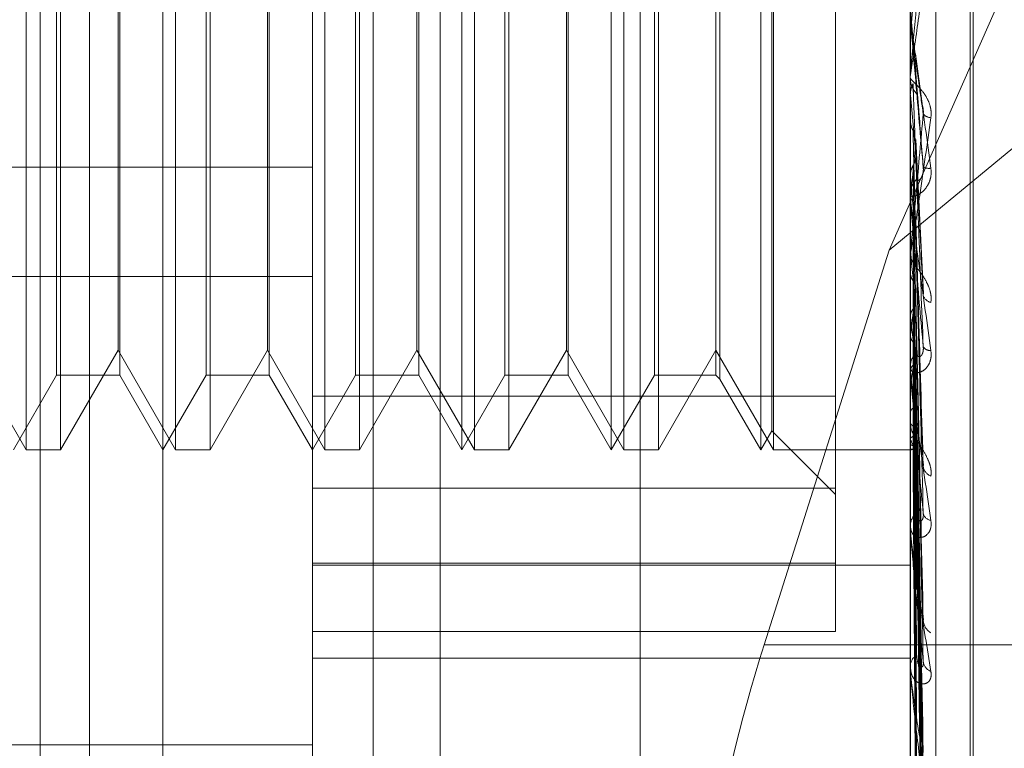
# Model space of a CAD drawing. Units: inches. Extents: x 0 to 23.4, y 0 to 16.5.
# Drawn here: x 11.7 to 11.7, y 8.3 to 8.3 of the extents above; entities that cross this region are included whole.
import ezdxf

# ---------------------------------------------------------------- set-up
doc = ezdxf.new("R2010")
doc.units = ezdxf.units.IN
doc.header["$MEASUREMENT"] = 0
doc.linetypes.add('HIDDEN', pattern=[0.07500000000000001, 0.05, -0.025])

msp = doc.modelspace()

# ---------------------------------------------------------------- linework, layer by layer
at = {"color": 7, "linetype": 'HIDDEN', "lineweight": 0}
for p, q in [((11.7265114388, 5.0863661767), (11.7265114388, 11.5319568132)), ((11.7324781055, 11.4758281616), (11.7324781055, 5.1424948283)), ((11.73392255, 11.4758281616), (11.73392255, 5.1424948283)), ((11.7089558833, 11.309161495), (11.7089558833, 5.309161495)), ((11.7104003277, 11.309161495), (11.7104003277, 5.309161495)), ((11.7187003277, 11.309161495), (11.7187003277, 5.309161495)), ((11.7206622175, 8.3573433959), (11.7206622175, 8.2722952436)), ((11.7351648667, 8.2715407624), (11.7351648667, 8.3565889147)), ((11.716918263, 8.2713521421), (11.716918263, 8.3564002944)), ((11.7344160758, 8.3564002944), (11.7344160758, 8.2713521421)), ((11.7125438098, 8.2823164507), (11.7125438098, 8.3524685816)), ((11.736165857, 8.2797738596), (11.736165857, 8.3386837445)), ((11.736252983, 8.2796392455), (11.736252983, 8.3385491303)), ((11.7606627949, 8.3241306541), (11.7337999737, 8.3018772336)), ((11.7322288492, 8.2976081876), (11.7322288492, 8.323411758)), ((11.7337999737, 8.3018772336), (11.7431649822, 8.3231441338)), ((11.7085391289, 8.2960381354), (11.7085391289, 8.3222848546)), ((11.7129135821, 8.2960381354), (11.7129135821, 8.3222848546)), ((11.7172880353, 8.2960381354), (11.7172880353, 8.3222848546)), ((11.7212927162, 8.2960381354), (11.7212927162, 8.3222848546)), ((11.7216624885, 8.2960381354), (11.7216624885, 8.3222848546)), ((11.7256671694, 8.2960381354), (11.7256671694, 8.3222848546)), ((11.7260369417, 8.2960381354), (11.7260369417, 8.3222848546)), ((11.7300416226, 8.2960381354), (11.7300416226, 8.3222848546)), ((11.7304113949, 8.2960381354), (11.7304113949, 8.3222848546)), ((11.7303618548, 8.2965927938), (11.7303618548, 8.3217301961)), ((11.7288464997, 8.3202148411), (11.7288464997, 8.2981410212)), ((11.7094321525, 8.298225362), (11.7094321525, 8.320097628)), ((11.7112810139, 8.320097628), (11.7112810139, 8.2982578857)), ((11.7138066057, 8.298225362), (11.7138066057, 8.320097628)), ((11.7156554671, 8.320097628), (11.7156554671, 8.2982578857)), ((11.7181810589, 8.298225362), (11.7181810589, 8.320097628)), ((11.7200299203, 8.320097628), (11.7200299203, 8.2982578857)), ((11.722555512, 8.298225362), (11.722555512, 8.320097628)), ((11.7244043735, 8.320097628), (11.7244043735, 8.2982578857)), ((11.7269299652, 8.298225362), (11.7269299652, 8.320097628)), ((11.7287292866, 8.320097628), (11.7287292866, 8.2982578857)), ((11.7095493656, 8.3101728533), (11.7095493656, 8.2960381354)), ((11.7139238188, 8.3101728533), (11.7139238188, 8.2960381354)), ((11.718298272, 8.3101728533), (11.718298272, 8.2960381354)), ((11.7226727252, 8.3101728533), (11.7226727252, 8.2960381354)), ((11.7270471784, 8.3101728533), (11.7270471784, 8.2960381354)), ((11.7112314738, 8.2989516324), (11.7112314738, 8.3099483232)), ((11.715605927, 8.2989516324), (11.715605927, 8.3099483232)), ((11.7199803802, 8.2989516324), (11.7199803802, 8.3099483232)), ((11.7243548334, 8.2989516324), (11.7243548334, 8.3099483232)), ((11.7344185727, 8.3081785941), (11.7345741371, 8.309961117)), ((11.7344160758, 8.3081501366), (11.7344167003, 8.3081501094)), ((11.7344162248, 8.3081353813), (11.7344160758, 8.3081214408)), ((11.7344185727, 8.3081785941), (11.7344167003, 8.3081501094)), ((11.7344185727, 8.3070492426), (11.7344185727, 8.3081785941)), ((11.7347771316, 8.3060969029), (11.7345674898, 8.3076326097)), ((11.7344160758, 8.3069922239), (11.7344160758, 8.3069215067)), ((11.7344160758, 8.3064456042), (11.7344167003, 8.3064456308)), ((11.7344185727, 8.3064176886), (11.7344167003, 8.3064456308)), ((11.7344185727, 8.3033849404), (11.7344185727, 8.3064176886)), ((11.7344185727, 8.3057197201), (11.7344167003, 8.3056921609)), ((11.7344185727, 8.3055502811), (11.7344185727, 8.3057197201)), ((11.7347993792, 8.3006055019), (11.7345759622, 8.3051179127)), ((11.684109864, 8.3043112287), (11.716918263, 8.3043112287)), ((11.7344185727, 8.3040385511), (11.7344167003, 8.3040648637)), ((11.7344160758, 8.3034408912), (11.7344160758, 8.3035103301)), ((11.7344185727, 8.2983472784), (11.7344185727, 8.3035040858)), ((11.7344185727, 8.3033852408), (11.7344167003, 8.3033596032)), ((11.7344185727, 8.3023529978), (11.7344185727, 8.3033852408)), ((11.7345731379, 8.3028373945), (11.7345721796, 8.3028694708)), ((11.7347859405, 8.2957146567), (11.734574856, 8.3027798879)), ((11.7337999737, 8.3018772336), (11.7301431384, 8.2903294653)), ((11.7344160758, 8.3017905012), (11.7344160758, 8.3017221275)), ((11.7344185727, 8.3018445701), (11.7344167003, 8.3018683022)), ((11.7344185727, 8.3012595304), (11.7344167003, 8.301236741)), ((11.684109864, 8.3011085939), (11.716918263, 8.3011085939)), ((11.7347865384, 8.2911787541), (11.7345725103, 8.3008016774)), ((11.7344185727, 8.2999150419), (11.7344167003, 8.2999353356)), ((11.7344185727, 8.2994194176), (11.7344167003, 8.2994003)), ((11.7068570206, 8.2989516324), (11.7085391289, 8.2960381354)), ((11.7095493656, 8.2960381354), (11.7112314738, 8.2989516324)), ((11.7112314738, 8.2989516324), (11.7129135821, 8.2960381354)), ((11.7139238188, 8.2960381354), (11.715605927, 8.2989516324)), ((11.715605927, 8.2989516324), (11.7172880353, 8.2960381354)), ((11.718298272, 8.2960381354), (11.7199803802, 8.2989516324)), ((11.7199803802, 8.2989516324), (11.7216624885, 8.2960381354)), ((11.7226727252, 8.2960381354), (11.7243548334, 8.2989516324)), ((11.7243548334, 8.2989516324), (11.7260369417, 8.2960381354)), ((11.7270471784, 8.2960381354), (11.7287292866, 8.2989516324)), ((11.7287292866, 8.2989516324), (11.7304113949, 8.2960381354)), ((11.7347868948, 8.2872942847), (11.7345727071, 8.2990374334)), ((11.7347882372, 8.2861000751), (11.7345734441, 8.298665944)), ((11.7112810139, 8.2982578857), (11.7112810139, 8.298225362)), ((11.7156554671, 8.2982578857), (11.7156554671, 8.298225362)), ((11.7200299203, 8.2982578857), (11.7200299203, 8.298225362)), ((11.7244043735, 8.2982578857), (11.7244043735, 8.298225362)), ((11.7287292866, 8.2982578857), (11.7287292866, 8.298225362)), ((11.7344160758, 8.2983999782), (11.7344160758, 8.2984654141)), ((11.7344185727, 8.2983197045), (11.7344167003, 8.2983358264)), ((11.7344185727, 8.2937004703), (11.7344185727, 8.2984591699)), ((11.7081693566, 8.2960381354), (11.7094321525, 8.298225362)), ((11.7094321525, 8.298225362), (11.7112810139, 8.298225362)), ((11.7112810139, 8.298225362), (11.7125438098, 8.2960381354)), ((11.7125438098, 8.2960381354), (11.7138066057, 8.298225362)), ((11.7138066057, 8.298225362), (11.7156554671, 8.298225362)), ((11.7156554671, 8.298225362), (11.716918263, 8.2960381354)), ((11.716918263, 8.2960381354), (11.7181810589, 8.298225362)), ((11.7181810589, 8.298225362), (11.7200299203, 8.298225362)), ((11.7200299203, 8.298225362), (11.7212927162, 8.2960381354)), ((11.7212927162, 8.2960381354), (11.722555512, 8.298225362)), ((11.722555512, 8.298225362), (11.7244043735, 8.298225362)), ((11.7244043735, 8.298225362), (11.7256671694, 8.2960381354)), ((11.7256671694, 8.2960381354), (11.7269299652, 8.298225362)), ((11.7269299652, 8.298225362), (11.7287292866, 8.298225362)), ((11.7287292866, 8.298225362), (11.7288464997, 8.2981081489)), ((11.7288464997, 8.2981410212), (11.7288464997, 8.2981081489)), ((11.7288464997, 8.2981081489), (11.7300416226, 8.2960381354)), ((11.7344185727, 8.2979314088), (11.7344167003, 8.297916654)), ((11.716918263, 8.2976081876), (11.7322288492, 8.2976081876)), ((11.7322288492, 8.2976081876), (11.7322288492, 8.2927129685)), ((11.7347871462, 8.2842009445), (11.7345728457, 8.2976398546)), ((11.734788025, 8.2833157729), (11.7345733282, 8.2973645301)), ((11.7344185727, 8.2971162177), (11.7344167003, 8.2971275852)), ((11.7344160758, 8.2968551853), (11.7344160758, 8.2967916264)), ((11.7344185727, 8.2968492846), (11.7344167003, 8.2968394259)), ((11.7300416226, 8.2960381354), (11.7303618548, 8.2965927938)), ((11.7303618548, 8.2965927938), (11.7322288492, 8.2947257994)), ((11.7347873455, 8.2820102624), (11.7345729554, 8.2966591977)), ((11.7344185727, 8.2963480787), (11.7344167003, 8.2963542807)), ((11.7344185727, 8.2962121558), (11.7344167003, 8.2962075495)), ((11.7347878457, 8.2814660513), (11.7345732301, 8.2964899354)), ((11.7085391289, 8.2960381354), (11.7095493656, 8.2960381354)), ((11.7129135821, 8.2960381354), (11.7139238188, 8.2960381354)), ((11.7172880353, 8.2960381354), (11.718298272, 8.2960381354)), ((11.7216624885, 8.2960381354), (11.7226727252, 8.2960381354)), ((11.7260369417, 8.2960381354), (11.7270471784, 8.2960381354)), ((11.7304113949, 8.2960381354), (11.7344160758, 8.2960381354)), ((11.7344160758, 8.2960380916), (11.7344499893, 8.2960381792)), ((11.7344185727, 8.2960430498), (11.7344167003, 8.2960438624)), ((11.7347875185, 8.2808012935), (11.7345730506, 8.2961307914)), ((11.7347876812, 8.2806176807), (11.7345731399, 8.2960736849)), ((11.7322288492, 8.294911232), (11.716918263, 8.294911232)), ((11.7344160758, 8.2937480144), (11.7344160758, 8.2938070824)), ((11.7344185727, 8.2896124639), (11.7344185727, 8.2938008382)), ((11.716918263, 8.2927129685), (11.7322288492, 8.2927129685)), ((11.716918263, 8.2926617655), (11.7344160758, 8.2926617655)), ((11.7322288492, 8.2927129685), (11.7322288492, 8.2907184718)), ((11.7344160758, 8.2923646516), (11.7344160758, 8.2923082045)), ((11.7322288492, 8.2907184718), (11.716918263, 8.2907184718)), ((11.7423669944, 8.2903294653), (11.7301431384, 8.2903294653)), ((11.716918263, 8.289931098), (11.7344160758, 8.289931098)), ((11.7344160758, 8.2896531341), (11.7344160758, 8.2897036991)), ((11.7344185727, 8.2862310105), (11.7344185727, 8.2896974549)), ((11.7344160758, 8.2884811996), (11.7344160758, 8.2884339045)), ((11.7042323487, 8.2873985903), (11.716918263, 8.2873985903))]:
    msp.add_line(p, q, dxfattribs=at)
at = {"color": 7, "linetype": 'HIDDEN', "lineweight": 0, "flags": 128}
msp.add_lwpolyline([(11.7345741371, 8.3071204476), (11.7345547933, 8.3073409885), (11.734535409, 8.307562059), (11.7345159901, 8.3077835949), (11.7344965421, 8.3080055316), (11.7344770707, 8.3082278046), (11.7344575815, 8.3084503493), (11.7344380803, 8.3086731008), (11.7344185727, 8.3088959944)], dxfattribs=at)
at = {"color": 7, "linetype": 'HIDDEN', "lineweight": 0}
for centre, radius, start, end in [((11.7350687135, 8.3069216978), 0.0006526377325243, 180.0167807193, 224.2476011754), ((12.3778478368, 8.3639670021), 0.6459977874439065, 185.1110234897, 185.2636305224), ((11.7350343238, 8.3060670107), 0.0003069689297896, 219.0816442583, 267.3297693769), ((11.4652056457, 8.3295911163), 0.2704853932804704, 354.4401987545, 354.7913787478), ((11.7349542853, 8.304694556), 0.0004172071865978, 247.7098178037, 279.0656306408), ((12.0085143768, 8.3300593594), 0.275328153805002, 185.4230227839, 185.7554095368), ((11.735052369, 8.3035092357), 0.0006362941527873, 135.1571471476, 179.9014567522), ((11.7350442367, 8.303440893), 0.0006281609248717, 180.0001720862, 185.1103213615), ((11.8679383316, 8.315880977), 0.1342555278007335, 186.0012371139, 186.605902827), ((11.6590966765, 8.3092089992), 0.0759554076458099, 352.5947820964, 353.569034794), ((11.7350826935, 8.3006472724), 0.0003015244393454, 198.0692772362, 258.0038444932), ((11.7962034857, 8.3074897328), 0.0622475013461985, 186.9894549487, 188.0813631883), ((11.7349997713, 8.2984611838), 0.0005837108842088, 133.0634792946, 179.5847565293), ((11.7008554969, 8.3035514782), 0.0340303575526663, 350.4941270407, 352.2390136845), ((11.7349998291, 8.2991744754), 0.0002339128599003, 209.3993035139, 274.9525190871), ((11.7349736127, 8.2983999852), 0.0005575369612567, 180.0007249202, 185.4245671923), ((11.7351482189, 8.2965980807), 0.0007712875996891, 198.9132339985, 221.8996142747), ((11.7344453995, 8.2961878366), 0.0001472511119588, 259.5030096216, 330.9590493068), ((11.7351575965, 8.2956018092), 0.000365974624568, 188.911537909, 247.9194215989), ((11.7349219276, 8.2937973739), 0.0005059449453312, 129.3384951573, 178.900500556), ((11.7350568791, 8.2942344786), 0.0002673405795849, 192.6613949377, 262.0758174439), ((11.7348702765, 8.2937480305), 0.0004542007530846, 180.0020197284, 186.01056037), ((11.7352437644, 8.2910648608), 0.0004491895420735, 184.6283878759, 240.1255960956), ((11.7348299899, 8.2896854501), 0.0004143162332931, 123.5173689296, 177.4755261879), ((11.7347490324, 8.289653164), 0.0003329566756767, 180.005154429, 187.0213034011), ((11.7351340338, 8.2898669291), 0.000339620640817, 185.6096408606, 250.3848377853)]:
    msp.add_arc(centre, radius, start, end, dxfattribs=at)
msp.add_ellipse((11.7317273869, 8.2896552264), major_axis=(0.002732286822025642, 0.008733934173159597), ratio=0.1872503841, start_param=1.552166080666313, end_param=3.122962407463066, dxfattribs=at)
for points, knots in [([(11.73441607576422, 8.306992223894103), (11.73441629773797, 8.306992194318894), (11.73441677714198, 8.306992130444343), (11.73442144148088, 8.307019240180491), (11.73443766182944, 8.30712348722332), (11.73452458242032, 8.30771780531867), (11.73472679706752, 8.309156814160414), (11.73491093806557, 8.310497263097659), (11.73502002286759, 8.31129134268061)], [0, 0, 0, 0, 0.0132216410978565, 0.0285552137107601, 0.0542426430599786, 0.1337588501394446, 0.4868402727606991, 1, 1, 1, 1]), ([(11.73479603962108, 8.311312065829847), (11.73472778092995, 8.310531862526302), (11.73461325770306, 8.309222851197896), (11.73448913655773, 8.307820829196682), (11.7344331198972, 8.307200199460713), (11.73442220583105, 8.307083383113753), (11.73441905688446, 8.307051452937205), (11.73441872131546, 8.307049921115562), (11.73441857268148, 8.307049242623977)], [0, 0, 0, 0, 0.5273188798732018, 0.8847263069739885, 0.9590362595950623, 0.980047372809427, 0.9911623590746234, 1, 1, 1, 1]), ([(11.73441607576422, 8.308688561663601), (11.73441629773796, 8.308686608661509), (11.73441677714198, 8.308682390698566), (11.73442144148088, 8.308647611589024), (11.73443766182944, 8.308528683818997), (11.7345245824203, 8.30789686285063), (11.73472679706752, 8.306425486348196), (11.73491093806556, 8.305079763960954), (11.73502002286758, 8.30428256039554)], [0, 0, 0, 0, 0.0132216410979196, 0.0285552137119144, 0.054242643059525, 0.1337588501392157, 0.4868402727604445, 0.9999999999999999, 0.9999999999999999, 0.9999999999999999, 0.9999999999999999]), ([(11.73479603962108, 8.304308524774052), (11.73472778092995, 8.30508805364909), (11.73461325770306, 8.30639593343325), (11.73448913655772, 8.307817335086742), (11.7344331198972, 8.308461660497363), (11.73442220583105, 8.308588160083191), (11.73441905688446, 8.308625073609205), (11.73441872131546, 8.308629445661573), (11.73441857268148, 8.308631382179936)], [0, 0, 0, 0, 0.5273188798736438, 0.8847263069746835, 0.959036259595022, 0.9800473728096835, 0.9911623590740742, 1, 1, 1, 1]), ([(11.73441607576422, 8.307775404863737), (11.73441607579483, 8.307778943284774), (11.73441607600219, 8.307802914301984), (11.73441608737082, 8.307908574322308), (11.734416141968, 8.30802506091371), (11.73441621394222, 8.30812090107871), (11.73441622481659, 8.308135381285895)], [0, 0, 0, 0, 0.0294261414213494, 0.1993472610452889, 0.8790317447291143, 1, 1, 1, 1]), ([(11.73455884320193, 8.307630773870317), (11.73456618177173, 8.30760399441882), (11.73458083360381, 8.307550527866374), (11.73457636671491, 8.307495377361311), (11.73457413712819, 8.307467849738368)], [0, 0, 0, 0, 0.5008636292125089, 1, 1, 1, 1]), ([(11.73457413712819, 8.307467849738368), (11.73458021902817, 8.307420730307362), (11.73461062857035, 8.30718513282486), (11.7346837191457, 8.306643562867333), (11.7347526331212, 8.306171085854913), (11.73479603962108, 8.30587348913035)], [0, 0, 0, 0, 0.0846963374237277, 0.42348227574782, 0.9999999999999999, 0.9999999999999999, 0.9999999999999999, 0.9999999999999999]), ([(11.73502002286758, 8.305760375051634), (11.73502490214399, 8.305842504414903), (11.73503040983866, 8.30593521149257), (11.73499975113672, 8.30610719719042), (11.73496336131545, 8.306213738987564), (11.73487653012411, 8.306389384393622), (11.73475086860332, 8.306567696500457), (11.7345792808784, 8.306745829718727), (11.73444380981039, 8.306870656164064), (11.73442543946515, 8.30690433830102), (11.73441607576422, 8.306921506702219)], [0, 0, 0, 0, 0.1194461009606812, 0.1348299623653658, 0.2536738278684767, 0.2817546550324955, 0.4371652095510405, 0.6109336935300311, 0.8016857882139308, 1, 1, 1, 1]), ([(11.73457413712819, 8.307120447571034), (11.73458021902817, 8.307043144754505), (11.73461062857035, 8.306656630134615), (11.7346837191457, 8.305729313449861), (11.7347526331212, 8.304857591747654), (11.73479603962108, 8.304308524774052)], [0, 0, 0, 0, 0.0846963374237359, 0.4234822757478587, 1, 1, 1, 1]), ([(11.73441622481659, 8.306459587408623), (11.73442330693325, 8.30652743947256), (11.73443405940697, 8.306630456348678), (11.73448051556345, 8.306723085424435), (11.73449637337315, 8.30675470436081)], [0, 0, 0, 0, 0.6586499852821569, 1, 1, 1, 1]), ([(11.73449637337315, 8.30675470436081), (11.73449941508288, 8.306672042685857), (11.73451462363491, 8.306258734219524), (11.73454920045335, 8.305330292453336), (11.73458157148411, 8.304476104200019), (11.73460120872638, 8.303957927877544)], [0, 0, 0, 0, 0.0895371415799915, 0.4476858070868631, 1, 1, 1, 1]), ([(11.73441622481659, 8.306459587408623), (11.73441619958188, 8.306370319314116), (11.73441611578239, 8.306073877654454), (11.73441607657302, 8.305768819999766), (11.7344160757965, 8.305553009902093), (11.73441607576421, 8.305544036894338)], [0, 0, 0, 0, 0.2922709278858927, 0.970573858582825, 1, 1, 1, 1]), ([(11.73477528743048, 8.306096375321886), (11.73477869025484, 8.306084986534994), (11.73479209948948, 8.306040107663977), (11.73480058878403, 8.305959681769199), (11.7347973254556, 8.305897851737605), (11.73479603962108, 8.305873489130343)], [0, 0, 0, 0, 0.1708609993747946, 0.6732981155729684, 1, 1, 1, 1]), ([(11.73441607576421, 8.301790501152672), (11.73441629773796, 8.301786525178471), (11.73441677714198, 8.301777938136047), (11.73442144148088, 8.301789044273912), (11.73443766182944, 8.301861239130915), (11.73452458242031, 8.302364793144285), (11.73472679706752, 8.303700382149291), (11.73491093806557, 8.304994023939763), (11.73502002286758, 8.305760375051634)], [0, 0, 0, 0, 0.0132216410977457, 0.0285552137120726, 0.0542426430607033, 0.1337588501400118, 0.4868402727613253, 1, 1, 1, 1]), ([(11.73479603962108, 8.30587348913035), (11.73472778092995, 8.305113076015763), (11.73461325770305, 8.303837268317), (11.73448913655773, 8.302511805914962), (11.7344331198972, 8.301955163593252), (11.73442220583105, 8.301860790171348), (11.73441905688446, 8.301839646438891), (11.73441872131546, 8.30184381084874), (11.73441857268148, 8.301845655395752)], [0, 0, 0, 0, 0.5273188798738988, 0.8847263069752036, 0.9590362595949887, 0.9800473728105152, 0.9911623590752175, 1, 1, 1, 1]), ([(11.73441622481659, 8.305677581405062), (11.73441619904517, 8.30556069679068), (11.73441611350333, 8.305172727320025), (11.7344160914021, 8.304784346058668), (11.73441607595937, 8.304512973472995)], [0, 0, 0, 0, 0.3012727114472724, 1, 1, 1, 1]), ([(11.73441622481659, 8.305677581405062), (11.73442330693325, 8.305610970553474), (11.73443405940697, 8.30550983815679), (11.73448051556346, 8.30541987166638), (11.73449637337316, 8.305389161603555)], [0, 0, 0, 0, 0.6586499852875352, 1, 1, 1, 1]), ([(11.73449637337316, 8.305389161603555), (11.73449941508288, 8.305265801423992), (11.73451462363491, 8.304649000389526), (11.73454920045335, 8.303276358435197), (11.73458157148411, 8.30203530413817), (11.73460120872638, 8.301282443221238)], [0, 0, 0, 0, 0.0895371415803693, 0.4476858070867195, 1, 1, 1, 1]), ([(11.73457533416451, 8.30511778263147), (11.73457558251149, 8.305116690216972), (11.7345816804474, 8.305089866965378), (11.73457783038827, 8.305062269133428), (11.73457413712819, 8.305035795261848)], [0, 0, 0, 0, 0.0407264009500557, 1, 1, 1, 1]), ([(11.73457413712819, 8.305035795261848), (11.73458021902817, 8.304907229974248), (11.73461062857035, 8.304264402642733), (11.7346837191457, 8.302760644755596), (11.7347526331212, 8.301406609144111), (11.73479603962108, 8.300553749529094)], [0, 0, 0, 0, 0.0846963374235374, 0.4234822757476983, 1, 1, 1, 1]), ([(11.73449637337315, 8.304356670442953), (11.73450828073623, 8.304379033284123), (11.73455287459405, 8.304462783595012), (11.73458018319032, 8.304583375572957), (11.73457543497958, 8.304678204064087), (11.73457413712819, 8.304704123994018)], [0, 0, 0, 0, 0.2093091831965098, 0.7838766564348123, 1, 1, 1, 1]), ([(11.73457413712819, 8.304704123994018), (11.73458021902817, 8.304546742070583), (11.73461062857035, 8.303759831359624), (11.7346837191457, 8.30188779394487), (11.7347526331212, 8.30015259205152), (11.73479603962108, 8.299059649143526)], [0, 0, 0, 0, 0.0846963374234828, 0.4234822757479611, 1, 1, 1, 1]), ([(11.73502002286758, 8.30428256039554), (11.73502490214398, 8.304199880521992), (11.73503040983865, 8.304106552031993), (11.73499975113671, 8.303943852478927), (11.73496336131545, 8.303847724948048), (11.7348765301241, 8.30369895179584), (11.73475086860331, 8.303563308400552), (11.7345792808784, 8.303466826711935), (11.73444380981039, 8.303445603500668), (11.73442543946515, 8.303488476767422), (11.73441607576421, 8.303510330055568)], [0, 0, 0, 0, 0.1194461009613332, 0.1348299623644244, 0.2536738278694949, 0.2817546550308296, 0.4371652095474149, 0.6109336935260317, 0.8016857882099121, 1, 1, 1, 1]), ([(11.73441622481659, 8.304077670028118), (11.73442330693325, 8.30414169333344), (11.73443405940697, 8.304238897169698), (11.73448051556345, 8.30432669921388), (11.73449637337315, 8.304356670442953)], [0, 0, 0, 0, 0.6586499852799838, 1, 1, 1, 1]), ([(11.73449637337315, 8.304356670442953), (11.73449941508288, 8.304194209037632), (11.73451462363491, 8.303381901831061), (11.73454920045335, 8.301562498589773), (11.73458157148411, 8.299897611948417), (11.73460120872639, 8.298887641565651)], [0, 0, 0, 0, 0.0895371415801497, 0.4476858070865903, 1, 1, 1, 1]), ([(11.73460120872641, 8.303957927877578), (11.73461217611654, 8.30393476476548), (11.73462710859735, 8.303903227387634), (11.73470261084574, 8.303953995718834), (11.73475217974126, 8.304022618316262), (11.73478753990982, 8.304123307079301), (11.73480085560206, 8.304219855091686), (11.73479740087251, 8.304283462023024), (11.73479603962108, 8.304308524774042)], [0, 0, 0, 0, 0.4235571565749977, 0.5766877106320054, 0.7311347586935902, 0.8323151788297699, 0.9339279095269883, 1, 1, 1, 1]), ([(11.73441622481659, 8.304077670028118), (11.73441619958188, 8.303908970145361), (11.73441611578238, 8.303348751250741), (11.73441607657303, 8.302771897716564), (11.7344160757965, 8.302363724712938), (11.73441607576421, 8.302346753590795)], [0, 0, 0, 0, 0.2922709278856376, 0.9705738585837612, 1, 1, 1, 1]), ([(11.73441607576421, 8.303440891152938), (11.73441629773796, 8.30343504385066), (11.73441677714198, 8.303422415239359), (11.73442144148088, 8.303373308880696), (11.73443766182944, 8.303228373938387), (11.73452458242032, 8.302539000643257), (11.73472679706752, 8.30104303631298), (11.73491093806557, 8.299723265625909), (11.73502002286758, 8.29894143580184)], [0, 0, 0, 0, 0.0132216410964491, 0.028555213711764, 0.0542426430600103, 0.1337588501392879, 0.4868402727609416, 1, 1, 1, 1]), ([(11.73441622481659, 8.303345699238124), (11.73441619904517, 8.303151149816182), (11.73441611350333, 8.302505391290403), (11.7344160914021, 8.301859250034656), (11.73441607595937, 8.301407773506945)], [0, 0, 0, 0, 0.3012727113511947, 0.9999999999999999, 0.9999999999999999, 0.9999999999999999, 0.9999999999999999]), ([(11.73479603962108, 8.299059649143526), (11.73472778092995, 8.299816720598889), (11.73461325770306, 8.301086921720799), (11.73448913655773, 8.302508406448045), (11.7344331198972, 8.303182456127828), (11.73442220583105, 8.303324808073706), (11.73441905688446, 8.303370643312263), (11.73441872131546, 8.303380551681132), (11.73441857268148, 8.303384940406755)], [0, 0, 0, 0, 0.5273188798748836, 0.884726306976298, 0.9590362595970503, 0.9800473728119147, 0.9911623590764052, 1, 1, 1, 1]), ([(11.73449637337316, 8.303078499423474), (11.73449941508288, 8.302877943532389), (11.73451462363491, 8.30187516385479), (11.73454920045335, 8.299639981756126), (11.73458157148411, 8.297612981982189), (11.73460120872639, 8.29638334286641)], [0, 0, 0, 0, 0.089537141580213, 0.4476858070866583, 1, 1, 1, 1]), ([(11.7345657074563, 8.30286821269933), (11.73456988161338, 8.302853943278407), (11.73458097294263, 8.302816027396874), (11.73457676280504, 8.302777119474953), (11.73457413712819, 8.302752854322572)], [0, 0, 0, 0, 0.3763441688687085, 1, 1, 1, 1]), ([(11.73457413712819, 8.302752854322572), (11.73458021902817, 8.302547489862846), (11.73461062857035, 8.301520666136957), (11.7346837191457, 8.299109070048253), (11.7347526331212, 8.296922414212613), (11.73479603962108, 8.295545116275731)], [0, 0, 0, 0, 0.0846963374237296, 0.4234822757479372, 1, 1, 1, 1]), ([(11.73457413712819, 8.302448901418026), (11.73458021902817, 8.302217128580457), (11.73461062857035, 8.301058262781806), (11.73468371914571, 8.298309164946762), (11.7347526331212, 8.295773197579717), (11.73479603962108, 8.294175880541662)], [0, 0, 0, 0, 0.084696337423411, 0.4234822757478423, 0.9999999999999999, 0.9999999999999999, 0.9999999999999999, 0.9999999999999999]), ([(11.73441622481659, 8.301879495327189), (11.73442330693325, 8.301937375904823), (11.73443405940697, 8.302025253501316), (11.73448051556345, 8.302105055119274), (11.73449637337315, 8.302132295402739)], [0, 0, 0, 0, 0.6586499852841043, 1, 1, 1, 1]), ([(11.73449637337315, 8.302132295402739), (11.73449941508288, 8.301895906045528), (11.73451462363491, 8.300713958997617), (11.73454920045335, 8.298069352254787), (11.73458157148412, 8.295653940566421), (11.73460120872639, 8.294188679084444)], [0, 0, 0, 0, 0.0895371415802523, 0.4476858070869094, 1, 1, 1, 1]), ([(11.73441622481659, 8.301879495327189), (11.73441619904517, 8.301637459415558), (11.73441611350333, 8.300834081271736), (11.7344160914021, 8.300031059126669), (11.73441607595937, 8.29946996564052)], [0, 0, 0, 0, 0.3012727113528517, 1, 1, 1, 1]), ([(11.73502002286758, 8.300352332758429), (11.73502490214398, 8.300430373378784), (11.73503040983865, 8.30051846511071), (11.73499975113672, 8.300688900916136), (11.73496336131545, 8.300797614025582), (11.7348765301241, 8.300983357128468), (11.73475086860331, 8.301182257304509), (11.73457928087839, 8.301407173040522), (11.73444380981039, 8.301595941670328), (11.73442543946515, 8.30167952401455), (11.73441607576421, 8.30172212746398)], [0, 0, 0, 0, 0.1194461009602791, 0.1348299623661188, 0.2536738278702028, 0.2817546550341862, 0.4371652095491572, 0.610933693529032, 0.8016857882150392, 1, 1, 1, 1]), ([(11.73441622481659, 8.301224015082228), (11.73441619904517, 8.300958832375732), (11.73441611350333, 8.300078624190737), (11.7344160914021, 8.299198076169384), (11.73441607595937, 8.29858281323795)], [0, 0, 0, 0, 0.3012727114070303, 1, 1, 1, 1]), ([(11.73441622481659, 8.301224015082228), (11.73442330693325, 8.301169188360424), (11.73443405940697, 8.301085947302157), (11.73448051556346, 8.30101269665978), (11.73449637337316, 8.300987692551926)], [0, 0, 0, 0, 0.6586499852863502, 1, 1, 1, 1]), ([(11.73449637337316, 8.300987692551926), (11.73449941508288, 8.300717189561762), (11.73451462363491, 8.299364674311294), (11.73454920045335, 8.296347737373056), (11.73458157148412, 8.293608053175335), (11.73460120872639, 8.291946078222148)], [0, 0, 0, 0, 0.089537141579972, 0.4476858070864501, 0.9999999999999999, 0.9999999999999999, 0.9999999999999999, 0.9999999999999999]), ([(11.73456630635557, 8.300800593937078), (11.73457021400289, 8.300788772265127), (11.73458099468185, 8.30075615784537), (11.73457680694556, 8.30072280308997), (11.73457413712819, 8.30070153835424)], [0, 0, 0, 0, 0.362467645912301, 0.9999999999999999, 0.9999999999999999, 0.9999999999999999, 0.9999999999999999]), ([(11.73457413712819, 8.30070153835424), (11.73458021902817, 8.300426797129033), (11.73461062857035, 8.299053089093572), (11.73468371914571, 8.295820816169309), (11.7347526331212, 8.29288057154869), (11.73479603962108, 8.291028614425898)], [0, 0, 0, 0, 0.0846963374231301, 0.4234822757476603, 1, 1, 1, 1]), ([(11.73449637337316, 8.300161973949677), (11.73450828073624, 8.300179554571834), (11.73455287459406, 8.30024539515801), (11.73458018319033, 8.300340525232837), (11.73457543497959, 8.300415732654681), (11.73457413712819, 8.300436289462885)], [0, 0, 0, 0, 0.2093091831949551, 0.7838766564379622, 1, 1, 1, 1]), ([(11.73457413712819, 8.300436289462885), (11.73458021902817, 8.300138502585407), (11.73461062857035, 8.29864956612842), (11.7346837191457, 8.295122767431552), (11.7347526331212, 8.291877691058856), (11.73479603962108, 8.289833731090267)], [0, 0, 0, 0, 0.0846963374232615, 0.42348227574781, 1, 1, 1, 1]), ([(11.7344162248166, 8.299944511066801), (11.73442330693325, 8.299994156961871), (11.73443405940697, 8.300069532193298), (11.73448051556346, 8.30013844914664), (11.73449637337316, 8.300161973949677)], [0, 0, 0, 0, 0.6586499852881608, 1, 1, 1, 1]), ([(11.73449637337316, 8.300161973949677), (11.73449941508289, 8.299860200367855), (11.73451462363491, 8.298351332124438), (11.73454920045335, 8.294977104858212), (11.73458157148411, 8.291898467394548), (11.73460120872638, 8.29003087318102)], [0, 0, 0, 0, 0.0895371415800229, 0.4476858070867082, 1, 1, 1, 1]), ([(11.7344162248166, 8.299944511066801), (11.73441619904517, 8.299637888589354), (11.73441611350333, 8.298620131369022), (11.7344160914021, 8.297602678974608), (11.73441607595937, 8.296891757221909)], [0, 0, 0, 0, 0.3012727115282245, 1, 1, 1, 1]), ([(11.73441622481659, 8.299389212130771), (11.73441619958188, 8.299062979339844), (11.73441611578239, 8.297979624861263), (11.73441607657303, 8.296863172053557), (11.7344160757965, 8.296072966048794), (11.73441607576422, 8.296040110660245)], [0, 0, 0, 0, 0.2922709278863351, 0.9705738585743376, 1, 1, 1, 1]), ([(11.73441622481659, 8.299389212130771), (11.73442330693325, 8.299343376515996), (11.73443405940697, 8.299273786269584), (11.73448051556345, 8.29921304293496), (11.73449637337315, 8.299192308196792)], [0, 0, 0, 0, 0.6586499852775949, 1, 1, 1, 1]), ([(11.73449637337315, 8.299192308196792), (11.73449941508288, 8.298861634790407), (11.73451462363492, 8.297208267392179), (11.73454920045334, 8.293518615575838), (11.73458157148411, 8.290165266279425), (11.73460120872639, 8.288131023593875)], [0, 0, 0, 0, 0.0895371415804749, 0.4476858070868948, 1, 1, 1, 1]), ([(11.73502002286758, 8.29894143580184), (11.73502490214398, 8.29886212999875), (11.73503040983865, 8.298772610136982), (11.73499975113672, 8.298623515749677), (11.73496336131545, 8.298538736707076), (11.73487653012411, 8.298414751418365), (11.73475086860332, 8.298313912475816), (11.73457928087839, 8.298276648286386), (11.73444380981039, 8.298325980610583), (11.73442543946515, 8.298418337896239), (11.73441607576422, 8.298465414093798)], [0, 0, 0, 0, 0.1194461009570777, 0.1348299623646834, 0.2536738278685742, 0.2817546550322539, 0.4371652095509729, 0.6109336935255215, 0.8016857882134081, 1, 1, 1, 1]), ([(11.73456667402781, 8.29903653689071), (11.73457041904782, 8.299027134286003), (11.73458100901443, 8.299000546105017), (11.7345768350306, 8.298973481062074), (11.73457413712819, 8.298955987260591)], [0, 0, 0, 0, 0.3536385100360532, 1, 1, 1, 1]), ([(11.73457413712819, 8.298955987260591), (11.73458021902817, 8.298621799133615), (11.73461062857036, 8.296950856176167), (11.7346837191457, 8.29301472918141), (11.7347526331212, 8.289427163877132), (11.73479603962108, 8.287167482124078)], [0, 0, 0, 0, 0.0846963374237854, 0.42348227574817, 1, 1, 1, 1]), ([(11.73460120872641, 8.29888764156568), (11.73461217611655, 8.298834449058493), (11.73462710859735, 8.298762025621144), (11.73470261084574, 8.298761800600406), (11.73475217974126, 8.298803794247037), (11.73478753990982, 8.298886268854385), (11.73480085560207, 8.298973611200074), (11.73479740087252, 8.29903533026137), (11.73479603962108, 8.29905964914351)], [0, 0, 0, 0, 0.4235571565826508, 0.5766877106340959, 0.7311347586965615, 0.8323151788343341, 0.9339279095223494, 1, 1, 1, 1]), ([(11.7344162248166, 8.29834265261968), (11.73442330693325, 8.29838226950019), (11.73443405940697, 8.298442418109301), (11.73448051556346, 8.298497959559771), (11.73449637337316, 8.298516918634705)], [0, 0, 0, 0, 0.6586499852939147, 1, 1, 1, 1]), ([(11.73449637337316, 8.298516918634705), (11.73450828073624, 8.298531105180412), (11.73455287459405, 8.298584234727066), (11.73458018319033, 8.298661210539676), (11.73457543497959, 8.298722324574005), (11.73457413712819, 8.298739029168464)], [0, 0, 0, 0, 0.2093091832033282, 0.7838766564280281, 1, 1, 1, 1]), ([(11.73449637337316, 8.298516918634705), (11.73449941508289, 8.298160667711779), (11.73451462363491, 8.296379412702503), (11.73454920045335, 8.292397518277735), (11.73458157148411, 8.288766925018024), (11.73460120872638, 8.286564497793794)], [0, 0, 0, 0, 0.0895371415803845, 0.4476858070868786, 1, 1, 1, 1]), ([(11.73457413712819, 8.298739029168464), (11.73458021902817, 8.298385991044706), (11.73461062857035, 8.296620797972334), (11.7346837191457, 8.292443766107523), (11.7347526331212, 8.288606866244251), (11.73479603962108, 8.286190137383873)], [0, 0, 0, 0, 0.0846963374234418, 0.4234822757477174, 1, 1, 1, 1]), ([(11.73441607576422, 8.2983999781695), (11.73441629773797, 8.29839044790378), (11.73441677714198, 8.298369865075038), (11.73442144148088, 8.298308206298987), (11.73443766182944, 8.298142502510853), (11.73452458242031, 8.29742049263596), (11.73472679706752, 8.295954008526468), (11.73491093806557, 8.294707889490823), (11.73502002286758, 8.293969690774977)], [0, 0, 0, 0, 0.0132216410971651, 0.0285552137110782, 0.0542426430591269, 0.1337588501395867, 0.4868402727604421, 1, 1, 1, 1]), ([(11.7344162248166, 8.29834265261968), (11.73441619904517, 8.297982525711651), (11.73441611350333, 8.296787173811305), (11.7344160914021, 8.295592064546844), (11.73441607595937, 8.294757009090842)], [0, 0, 0, 0, 0.3012727113473423, 1, 1, 1, 1]), ([(11.73479603962108, 8.294175880541662), (11.73472778092995, 8.29488313204242), (11.73461325770305, 8.296069746124054), (11.73448913655773, 8.297439937763391), (11.7344331198972, 8.298119349800663), (11.73442220583105, 8.298272409136388), (11.73441905688446, 8.298325509482538), (11.73441872131546, 8.298340596053638), (11.73441857268148, 8.298347278366542)], [0, 0, 0, 0, 0.527318879874045, 0.8847263069761961, 0.9590362595958957, 0.980047372811462, 0.9911623590755994, 1, 1, 1, 1]), ([(11.73441622481659, 8.297907604942951), (11.73441619904517, 8.29753211531513), (11.73441611350333, 8.296285770678471), (11.7344160914021, 8.295039206846166), (11.73441607595937, 8.294168198679346)], [0, 0, 0, 0, 0.3012727112360945, 1, 1, 1, 1]), ([(11.73449637337316, 8.297757236226493), (11.73449941508289, 8.297378343802354), (11.73451462363491, 8.295483881261935), (11.73454920045335, 8.291254868197454), (11.73458157148411, 8.28740905258298), (11.73460120872638, 8.285076064995888)], [0, 0, 0, 0, 0.0895371415801447, 0.447685807086714, 0.9999999999999999, 0.9999999999999999, 0.9999999999999999, 0.9999999999999999]), ([(11.73456693857789, 8.297639162457536), (11.73457056706924, 8.297632273591377), (11.73458101981319, 8.29761242855194), (11.73457685572461, 8.297592379301841), (11.73457413712819, 8.297579289806139)], [0, 0, 0, 0, 0.3471329033627431, 1, 1, 1, 1]), ([(11.73456789908501, 8.297364944747752), (11.73457110812816, 8.297370513286069), (11.73458106265509, 8.297387787022204), (11.73457693449342, 8.297406072893347), (11.73457413712819, 8.297418463943975)], [0, 0, 0, 0, 0.3223702315526087, 1, 1, 1, 1]), ([(11.73457413712819, 8.297579289806139), (11.73458021902817, 8.297197733207023), (11.73461062857035, 8.29528994755966), (11.7346837191457, 8.290792228379491), (11.7347526331212, 8.286687006348961), (11.73479603962108, 8.28410127075174)], [0, 0, 0, 0, 0.0846963374236106, 0.4234822757478651, 1, 1, 1, 1]), ([(11.73457413712819, 8.297418463943975), (11.73458021902817, 8.297022934291562), (11.73461062857035, 8.295045283280599), (11.73468371914571, 8.290368987062585), (11.7347526331212, 8.286078939266746), (11.73479603962108, 8.283376788392324)], [0, 0, 0, 0, 0.0846963374235854, 0.4234822757476867, 0.9999999999999999, 0.9999999999999999, 0.9999999999999999, 0.9999999999999999]), ([(11.73441622481659, 8.297131815323718), (11.73441619958188, 8.296731200630783), (11.73441611578239, 8.295400838589167), (11.73441607657303, 8.294030294715991), (11.7344160757965, 8.293060357142098), (11.73441607576422, 8.293020028828147)], [0, 0, 0, 0, 0.2922709278865739, 0.9705738585849936, 1, 1, 1, 1]), ([(11.73441622481659, 8.297131815323718), (11.73442330693325, 8.297159971332375), (11.73443405940697, 8.297202719391718), (11.73448051556346, 8.297242877926587), (11.73449637337316, 8.297256586043053)], [0, 0, 0, 0, 0.6586499852926221, 1, 1, 1, 1]), ([(11.73449637337316, 8.297256586043053), (11.73449941508289, 8.296858733615581), (11.73451462363491, 8.294869471037488), (11.73454920045335, 8.290423825493422), (11.73458157148411, 8.286372495537488), (11.73460120872638, 8.28391483676081)], [0, 0, 0, 0, 0.0895371415800743, 0.4476858070867653, 1, 1, 1, 1]), ([(11.73441622481659, 8.296832742662824), (11.73441619904517, 8.296421566177772), (11.73441611350333, 8.295056767875298), (11.7344160914021, 8.293691823764009), (11.73441607595937, 8.292738100065986)], [0, 0, 0, 0, 0.3012727113639563, 1, 1, 1, 1]), ([(11.73502002286758, 8.295262676539997), (11.73502490214399, 8.29533380782608), (11.73503040983865, 8.295414100347548), (11.73499975113672, 8.29557682626648), (11.73496336131545, 8.2956837815132), (11.73487653012411, 8.295872909073235), (11.73475086860332, 8.29608520854788), (11.7345792808784, 8.29634877776093), (11.7344438098104, 8.296594665985088), (11.73442543946515, 8.296725127652882), (11.73441607576422, 8.296791626350885)], [0, 0, 0, 0, 0.1194461009593069, 0.1348299623652154, 0.2536738278687495, 0.2817546550328313, 0.4371652095515182, 0.6109336935287636, 0.801685788213965, 1, 1, 1, 1]), ([(11.73441622481659, 8.296832742662824), (11.73442330693325, 8.296809474281192), (11.73443405940697, 8.296774146896158), (11.73448051556346, 8.296744473049188), (11.73449637337316, 8.296734343881088)], [0, 0, 0, 0, 0.6586499852972444, 1, 1, 1, 1]), ([(11.73449637337316, 8.296734343881088), (11.73449941508289, 8.296320926598595), (11.73451462363491, 8.294253839728167), (11.73454920045335, 8.28963831296628), (11.73458157148411, 8.285439028830227), (11.73460120872638, 8.282891616591533)], [0, 0, 0, 0, 0.0895371415802663, 0.4476858070867329, 1, 1, 1, 1]), ([(11.73456715141634, 8.296658724582814), (11.73457068646175, 8.296654436315066), (11.73458102880596, 8.296641890297726), (11.73457687267841, 8.296629414774458), (11.73457413712819, 8.296621203423845)], [0, 0, 0, 0, 0.3418031103098112, 1, 1, 1, 1]), ([(11.73457413712819, 8.296621203423845), (11.73458021902817, 8.296206068802213), (11.73461062857035, 8.294130392808913), (11.7346837191457, 8.289233640733205), (11.7347526331212, 8.284759135396657), (11.73479603962108, 8.28194080117682)], [0, 0, 0, 0, 0.0846963374233937, 0.4234822757475474, 1, 1, 1, 1]), ([(11.73457413712819, 8.296522322457324), (11.73458021902817, 8.296098596748434), (11.73461062857035, 8.293979965259142), (11.73468371914571, 8.28897341821722), (11.7347526331212, 8.284385275993758), (11.73479603962108, 8.281495365878277)], [0, 0, 0, 0, 0.0846963374235287, 0.4234822757476446, 0.9999999999999999, 0.9999999999999999, 0.9999999999999999, 0.9999999999999999]), ([(11.73441622481659, 8.296355761993578), (11.73441619958188, 8.295929137755968), (11.73441611578238, 8.29451240316844), (11.73441607657303, 8.293052799536897), (11.7344160757965, 8.292019815542421), (11.73441607576422, 8.291976865868174)], [0, 0, 0, 0, 0.2922709278847336, 0.9705738585840549, 1, 1, 1, 1]), ([(11.73441622481659, 8.296355761993578), (11.73442330693325, 8.296371439498877), (11.73443405940698, 8.296395241982218), (11.73448051556346, 8.2964185661674), (11.73449637337316, 8.296426527878356)], [0, 0, 0, 0, 0.6586499852563378, 1, 1, 1, 1]), ([(11.73449637337316, 8.296426527878356), (11.73450862679576, 8.296432509238858), (11.73454834954878, 8.296451899421802), (11.73455978821831, 8.296474508190343), (11.7345676983597, 8.296490142749535)], [0, 0, 0, 0, 0.3084736498016998, 1, 1, 1, 1]), ([(11.73449637337316, 8.296426527878356), (11.73449941508289, 8.296001453369659), (11.73451462363491, 8.293876080355291), (11.73454920045335, 8.289127360904905), (11.73458157148411, 8.284801719872993), (11.73460120872638, 8.282177655735419)], [0, 0, 0, 0, 0.0895371415802653, 0.4476858070868077, 1, 1, 1, 1]), ([(11.73441622481659, 8.296203473613721), (11.73441619904517, 8.295771471260919), (11.73441611350333, 8.294337546659753), (11.7344160914021, 8.292903554906514), (11.73441607595937, 8.291901585737167)], [0, 0, 0, 0, 0.3012727115852116, 1, 1, 1, 1]), ([(11.73441622481659, 8.296042541218617), (11.73441619904517, 8.295605326688666), (11.73441611350333, 8.294154101558094), (11.7344160914021, 8.292702890359253), (11.73441607595937, 8.291688889493113)], [0, 0, 0, 0, 0.301272711408256, 1, 1, 1, 1]), ([(11.73441622481659, 8.296203473613721), (11.73442330693325, 8.296192965719591), (11.73443405940697, 8.296177012034988), (11.73448051556346, 8.296164777435695), (11.73449637337316, 8.296160601155046)], [0, 0, 0, 0, 0.6586499852827515, 1, 1, 1, 1]), ([(11.73441622481659, 8.296042541218617), (11.73442330693325, 8.296045173594667), (11.73443405940697, 8.296049170218229), (11.73448051556346, 8.296054817056904), (11.73449637337316, 8.29605674460537)], [0, 0, 0, 0, 0.6586499852826585, 1, 1, 1, 1]), ([(11.73449637337316, 8.296160601155046), (11.73449941508289, 8.29572760099194), (11.73451462363491, 8.293562599696752), (11.73454920045335, 8.288727376400262), (11.73458157148411, 8.284326396812437), (11.73460120872638, 8.28165663003766)], [0, 0, 0, 0, 0.0895371415801667, 0.4476858070865341, 1, 1, 1, 1]), ([(11.73449637337316, 8.29605674460537), (11.73450828073623, 8.296058250727587), (11.73455287459405, 8.29606389125434), (11.73458018319033, 8.29607281162498), (11.73457543497959, 8.296080807928433), (11.73457413712819, 8.296082993596716)], [0, 0, 0, 0, 0.2093091832024145, 0.7838766564308335, 1, 1, 1, 1]), ([(11.73449637337316, 8.29605674460537), (11.73449941508289, 8.295619811315714), (11.73451462363491, 8.293435144383425), (11.73454920045335, 8.288554982120324), (11.73458157148411, 8.28411136994967), (11.73460120872638, 8.281415740966063)], [0, 0, 0, 0, 0.0895371415800095, 0.4476858070865808, 1, 1, 1, 1]), ([(11.73456733856218, 8.296130546226193), (11.73457079167226, 8.296128888713499), (11.73458103694353, 8.296123970924373), (11.73457688781601, 8.29611939168486), (11.73457413712819, 8.296116355851831)], [0, 0, 0, 0, 0.337044280178589, 1, 1, 1, 1]), ([(11.73457413712819, 8.296116355851831), (11.73458021902817, 8.295682647254534), (11.73461062857035, 8.293514101253823), (11.73468371914571, 8.288395297660937), (11.7347526331212, 8.283713229299448), (11.73479603962108, 8.280764158398801)], [0, 0, 0, 0, 0.0846963374236444, 0.4234822757477656, 1, 1, 1, 1]), ([(11.73457413712819, 8.296082993596716), (11.73458021902817, 8.295646386382476), (11.73461062857035, 8.29346334727691), (11.7346837191457, 8.288307499065617), (11.7347526331212, 8.283587089828776), (11.73479603962108, 8.280613869353397)], [0, 0, 0, 0, 0.0846963374234047, 0.4234822757477845, 1, 1, 1, 1]), ([(11.73478547485197, 8.295714606145546), (11.73479135891278, 8.29567811398909), (11.73480121053797, 8.295617015530159), (11.73479752421941, 8.295565758942162), (11.73479603962108, 8.295545116275713)], [0, 0, 0, 0, 0.5972680341050245, 1, 1, 1, 1]), ([(11.73502002286758, 8.293969690774977), (11.73502490214399, 8.293896625360704), (11.73503040983866, 8.293814149608233), (11.73499975113672, 8.29368404904624), (11.73496336131545, 8.293613682627448), (11.73487653012411, 8.293518966353602), (11.73475086860332, 8.293456576445905), (11.7345792808784, 8.293479876580562), (11.73444380981039, 8.293597981441499), (11.73442543946515, 8.293736484713117), (11.73441607576422, 8.293807082363655)], [0, 0, 0, 0, 0.1194461009593172, 0.1348299623640845, 0.2536738278694325, 0.2817546550334039, 0.4371652095502606, 0.610933693527069, 0.8016857882134821, 1, 1, 1, 1]), ([(11.73460120872641, 8.294188679084472), (11.73461217611655, 8.294107379697994), (11.73462710859735, 8.293996687772864), (11.73470261084574, 8.293945477533027), (11.73475217974126, 8.293959324469052), (11.73478753990982, 8.294020604073523), (11.73480085560207, 8.294095583972565), (11.73479740087252, 8.294153184476142), (11.73479603962108, 8.294175880541639)], [0, 0, 0, 0, 0.4235571565776458, 0.5766877106371331, 0.7311347586953457, 0.832315178832681, 0.9339279095223489, 1, 1, 1, 1]), ([(11.73441607576422, 8.293748014442485), (11.73441629773797, 8.293735145661953), (11.73441677714198, 8.29370735253283), (11.73442144148088, 8.293635369848213), (11.73443766182944, 8.293454886180886), (11.73452458242031, 8.292726335044296), (11.73472679706753, 8.291342333712182), (11.73491093806557, 8.290214904316645), (11.73502002286758, 8.289547017133973)], [0, 0, 0, 0, 0.0132216410987911, 0.0285552137123003, 0.0542426430614992, 0.1337588501413037, 0.4868402727617737, 1, 1, 1, 1]), ([(11.73479603962108, 8.289833731090267), (11.73472778092995, 8.29046560072446), (11.73461325770306, 8.291525740441212), (11.73448913655773, 8.292795116696778), (11.7344331198972, 8.293455335370345), (11.73442220583105, 8.293613570132718), (11.73441905688446, 8.29367201640161), (11.73441872131546, 8.293691735906954), (11.73441857268148, 8.293700470290942)], [0, 0, 0, 0, 0.5273188798751989, 0.8847263069759375, 0.959036259595884, 0.9800473728110991, 0.9911623590753864, 1, 1, 1, 1]), ([(11.73478583623671, 8.291178684671399), (11.73479153640668, 8.291145328339422), (11.73480119160984, 8.291088827890567), (11.7347975367506, 8.291046112009688), (11.73479603962108, 8.291028614425873)], [0, 0, 0, 0, 0.5903728670261498, 1, 1, 1, 1]), ([(11.73460120872641, 8.290030873181047), (11.73461217611655, 8.289924405286932), (11.73462710859735, 8.289779445568605), (11.73470261084574, 8.289679100981157), (11.73475217974126, 8.289664300742228), (11.73478753990982, 8.28970217053926), (11.73480085560207, 8.289762078022743), (11.73479740087252, 8.289813478136324), (11.73479603962108, 8.289833731090239)], [0, 0, 0, 0, 0.423557156577746, 0.5766877106351537, 0.7311347586949047, 0.8323151788298615, 0.9339279095193023, 1, 1, 1, 1]), ([(11.73502002286758, 8.289547017133973), (11.73502490214399, 8.289482832882959), (11.73503040983866, 8.289410382128358), (11.73499975113672, 8.289303977564987), (11.73496336131545, 8.289250566995706), (11.7348765301241, 8.289188543029633), (11.73475086860331, 8.289166857090624), (11.7345792808784, 8.289249879421778), (11.73444380981039, 8.289432488202065), (11.73442543946515, 8.289612131590541), (11.73441607576422, 8.289703699111028)], [0, 0, 0, 0, 0.1194461009606116, 0.1348299623654593, 0.2536738278699106, 0.2817546550316455, 0.4371652095480736, 0.6109336935286881, 0.8016857882111841, 1, 1, 1, 1]), ([(11.73441607576422, 8.289653134061554), (11.73441629773797, 8.28963739187747), (11.73441677714198, 8.289603392964061), (11.73442144148088, 8.289523688012657), (11.73443766182944, 8.289334947616112), (11.73452458242031, 8.288626186954142), (11.73472679706752, 8.28737468981352), (11.73491093806557, 8.286406698293929), (11.73502002286758, 8.285833261827372)], [0, 0, 0, 0, 0.0132216410973119, 0.0285552137117907, 0.0542426430599513, 0.1337588501395032, 0.4868402727612972, 1, 1, 1, 1]), ([(11.73479603962108, 8.286190137383873), (11.73472778092995, 8.286723787736598), (11.73461325770306, 8.287619136876943), (11.73448913655773, 8.288741819183544), (11.7344331198972, 8.289358982470345), (11.73442220583105, 8.289516673642785), (11.73441905688446, 8.289578353433974), (11.73441872131546, 8.289601993159259), (11.73441857268148, 8.289612463930938)], [0, 0, 0, 0, 0.5273188798730847, 0.8847263069745543, 0.9590362595949008, 0.9800473728100358, 0.9911623590744068, 1, 1, 1, 1])]:
    msp.add_open_spline(points, degree=3, knots=knots, dxfattribs=at)

doc.saveas('drawing.dxf')
